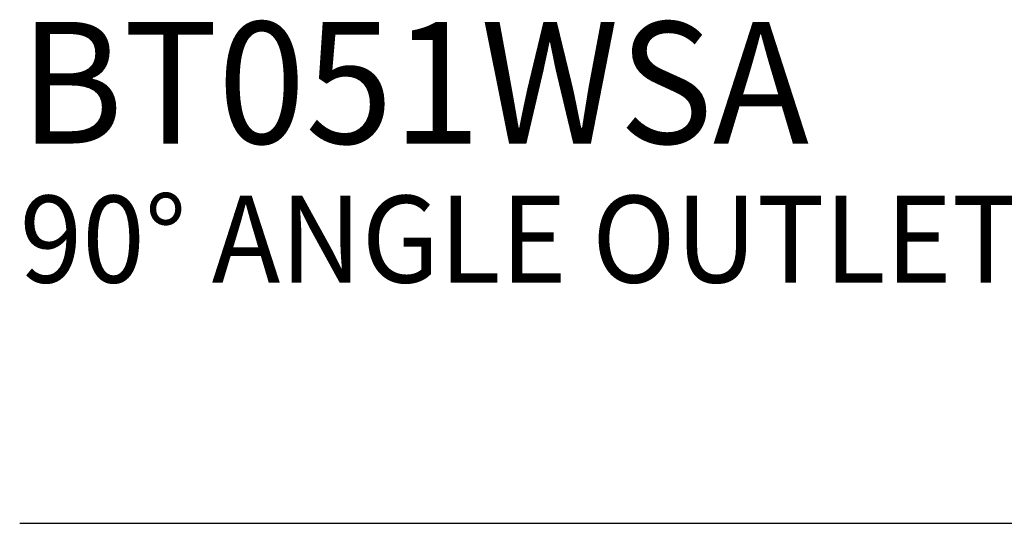
# Model space of a CAD drawing. Extents: x 1.2 to 16.5, y 0.7 to 20.8.
# Drawn here: x 1.3 to 3.5, y 17.9 to 19 of the extents above; entities that cross this region are included whole.
import ezdxf

# ---------------------------------------------------------------- set-up
doc = ezdxf.new("R2010")
doc.units = 0
doc.header["$LTSCALE"] = 2
doc.header["$MEASUREMENT"] = 0
doc.layers.get('0').update_dxf_attribs({"linetype": 'CONTINUOUS'})
doc.styles.add('PLATE', font='MyriadPro-Regular.ttf')

# ---------------------------------------------------------------- blocks, each defined once
blk = doc.blocks.new('CTITLE')
blk.add_line((-7.7035, -1.5747), (-0.0785, -1.5747))
at = {"style": 'PLATE', "width": 0.95}
for tag, p, height in [('PLATE1', (-7.7035, -1.0247), 0.14), ('DESC1', (-7.7035, -1.1847), 0.1), ('DESC1', (-7.7035, -1.3447), 0.1), ('DESC1', (-7.7035, -1.5047), 0.1), ('PLATE2', (-7.7035, -1.7747), 0.14), ('DESC2', (-7.7035, -1.9347), 0.1), ('DESC2', (-7.7035, -2.0947), 0.1), ('DESC2', (-7.7035, -2.2547), 0.1), ('DWG', (-4.331, -10.063), 0.14), ('REV', (-1.7936, -10.0611), 0.1)]:
    blk.add_attdef(tag, p, '', height=height, dxfattribs=at)

msp = doc.modelspace()

# ---------------------------------------------------------------- block references
ref = msp.add_blockref('CTITLE', (16.6582, 21.0005), dxfattribs=dict(xscale=2, yscale=2, zscale=2))
ref.add_attrib('PLATE1', 'BT051WSA', (1.2512, 18.725), dxfattribs={"height": 0.28, "style": 'PLATE', "width": 0.95})
ref.add_attrib('DESC1', '90%%d ANGLE OUTLET FITTING, PANEL MOUNTED, 3-1/2" (89mm) SPREAD', (1.2512, 18.405), dxfattribs={"height": 0.2, "style": 'PLATE', "width": 0.95})

doc.saveas('drawing.dxf')
